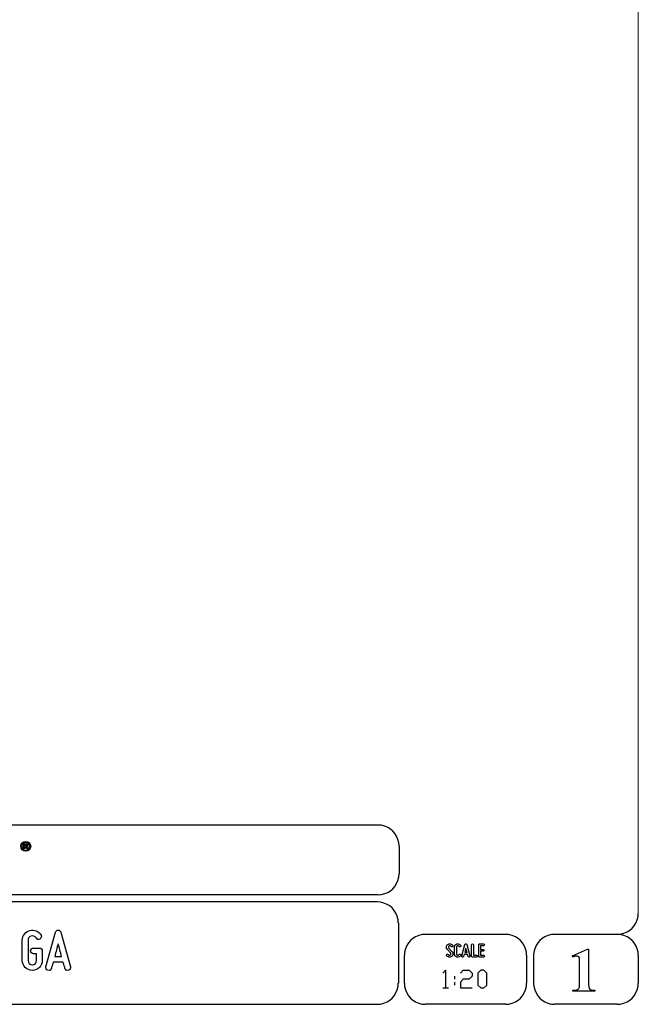
# Model space of a CAD drawing. Units: millimetres. Extents: x -185 to 205, y -143 to 145.
# Drawn here: x 117 to 205, y -143 to -4 of the extents above; entities that cross this region are included whole.
import ezdxf

# ---------------------------------------------------------------- set-up
doc = ezdxf.new("R2010")
doc.units = ezdxf.units.MM
doc.header["$MEASUREMENT"] = 0
doc.layers.add('Camada 1', color=7, linetype='Continuous')

msp = doc.modelspace()

# ---------------------------------------------------------------- linework, layer by layer
at = {"layer": 'Camada 1', "lineweight": 9}
msp.add_open_spline([(205.0091, -130.5631), (205.0091, -130.5631), (205.0091, 143.5453), (205.0091, 143.5453), (205.0091, 143.5453), (205.0091, 143.5453), (-185.0079, 143.5453), (-185.0079, 143.5453)], degree=3, knots=[0, 0, 0, 0, 0.33333333, 0.33333333, 0.33333333, 0.33333333, 1, 1, 1, 1], dxfattribs=at)
at = {"layer": 'Camada 1', "lineweight": 25}
for points in [[(168.0309, -118.0112), (168.0309, -118.0112), (27.9711, -118.0112), (27.9711, -118.0112)], [(170.9942, -120.9746), (170.9942, -120.9746), (170.9942, -124.9539), (170.9942, -124.9539)], [(168.0309, -127.9384), (168.0309, -127.9384), (27.9711, -127.9384), (27.9711, -127.9384)], [(167.9251, -128.9332), (167.9251, -128.9332), (27.9711, -128.9332), (27.9711, -128.9332)], [(170.9096, -131.8966), (170.9096, -131.8966), (170.9096, -140.4902), (170.9096, -140.4902)], [(186.1496, -133.5475), (186.1496, -133.5475), (174.7196, -133.5475), (174.7196, -133.5475)], [(202.0246, -133.5476), (202.0246, -133.5476), (193.0922, -133.5476), (193.0922, -133.5476)], [(171.7562, -140.4902), (171.7562, -140.4902), (171.7562, -136.5109), (171.7562, -136.5109)], [(189.1129, -136.5109), (189.1129, -136.5109), (189.1129, -140.4902), (189.1129, -140.4902)], [(190.1077, -136.5109), (190.1077, -136.5109), (190.1077, -140.4902), (190.1077, -140.4902)], [(205.0091, -136.5109), (205.0091, -136.5109), (205.0091, -140.4902), (205.0091, -140.4902)], [(178.8682, -139.4954), (178.8682, -139.4954), (178.8682, -139.8976), (178.8682, -139.8976)], [(177.2172, -141.1464), (177.2172, -141.1464), (178.0427, -141.1464), (178.0427, -141.1464)], [(178.8682, -140.3209), (178.8682, -140.3209), (178.8682, -140.7442), (178.8682, -140.7442)], [(27.9711, -143.4747), (27.9711, -143.4747), (167.9251, -143.4747), (167.9251, -143.4747)], [(27.9711, -143.4747), (27.9711, -143.4747), (167.9251, -143.4747), (167.9251, -143.4747)], [(186.1496, -143.4747), (186.1496, -143.4747), (174.7196, -143.4747), (174.7196, -143.4747)], [(202.0246, -143.4747), (202.0246, -143.4747), (193.0922, -143.4747), (193.0922, -143.4747)]]:
    msp.add_open_spline(points, degree=3, dxfattribs=at)
for points, knots in [([(170.9942, -120.9746), (170.9942, -120.9746), (170.9731, -120.5512), (170.9731, -120.5512), (170.9731, -120.5512), (170.6644, -119.1196), (169.8858, -118.3411), (168.4542, -118.0324), (168.4542, -118.0324), (168.4542, -118.0324), (168.0309, -118.0112), (168.0309, -118.0112)], [0, 0, 0, 0, 0.25, 0.25, 0.25, 0.25, 0.5, 0.5, 0.5, 0.5, 1, 1, 1, 1]), ([(168.0309, -127.9172), (168.0309, -127.9172), (168.4542, -127.8961), (168.4542, -127.8961), (168.4542, -127.8961), (169.8854, -127.5874), (170.6644, -126.8088), (170.9731, -125.3772), (170.9731, -125.3772), (170.9731, -125.3772), (170.9942, -124.9539), (170.9942, -124.9539)], [0, 0, 0, 0, 0.25, 0.25, 0.25, 0.25, 0.5, 0.5, 0.5, 0.5, 1, 1, 1, 1]), ([(170.8884, -131.8966), (170.8884, -131.8966), (170.8672, -131.4732), (170.8672, -131.4732), (170.8672, -131.4732), (170.5585, -130.042), (169.7796, -129.2631), (168.3484, -128.9544), (168.3484, -128.9544), (168.3484, -128.9544), (167.9251, -128.9332), (167.9251, -128.9332)], [0, 0, 0, 0, 0.25, 0.25, 0.25, 0.25, 0.5, 0.5, 0.5, 0.5, 1, 1, 1, 1]), ([(202.0246, -133.5264), (202.0246, -133.5264), (202.4479, -133.5052), (202.4479, -133.5052), (202.4479, -133.5052), (203.8791, -133.1965), (204.658, -132.4176), (204.9667, -130.9864), (204.9667, -130.9864), (204.9667, -130.9864), (204.9879, -130.5631), (204.9879, -130.5631)], [0, 0, 0, 0, 0.25, 0.25, 0.25, 0.25, 0.5, 0.5, 0.5, 0.5, 1, 1, 1, 1]), ([(174.7196, -133.5476), (174.7196, -133.5476), (174.2962, -133.5687), (174.2962, -133.5687), (174.2962, -133.5687), (172.865, -133.8774), (172.0861, -134.6563), (171.7774, -136.0876), (171.7774, -136.0876), (171.7774, -136.0876), (171.7562, -136.5109), (171.7562, -136.5109)], [0, 0, 0, 0, 0.25, 0.25, 0.25, 0.25, 0.5, 0.5, 0.5, 0.5, 1, 1, 1, 1]), ([(189.1129, -136.5109), (189.1129, -136.5109), (189.0917, -136.0876), (189.0917, -136.0876), (189.0917, -136.0876), (188.783, -134.6563), (188.0041, -133.8774), (186.5729, -133.5687), (186.5729, -133.5687), (186.5729, -133.5687), (186.1496, -133.5476), (186.1496, -133.5476)], [0, 0, 0, 0, 0.25, 0.25, 0.25, 0.25, 0.5, 0.5, 0.5, 0.5, 1, 1, 1, 1]), ([(193.0922, -133.5476), (193.0922, -133.5476), (192.6689, -133.5687), (192.6689, -133.5687), (192.6689, -133.5687), (191.2377, -133.8774), (190.4587, -134.6563), (190.1501, -136.0876), (190.1501, -136.0876), (190.1501, -136.0876), (190.1289, -136.5109), (190.1289, -136.5109)], [0, 0, 0, 0, 0.25, 0.25, 0.25, 0.25, 0.5, 0.5, 0.5, 0.5, 1, 1, 1, 1]), ([(204.9879, -136.5109), (204.9879, -136.5109), (204.9667, -136.0876), (204.9667, -136.0876), (204.9667, -136.0876), (204.658, -134.6563), (203.8791, -133.8774), (202.4479, -133.5687), (202.4479, -133.5687), (202.4479, -133.5687), (202.0246, -133.5476), (202.0246, -133.5476)], [0, 0, 0, 0, 0.25, 0.25, 0.25, 0.25, 0.5, 0.5, 0.5, 0.5, 1, 1, 1, 1]), ([(177.2172, -139.0721), (177.2172, -139.0721), (177.6194, -138.6487), (177.6194, -138.6487), (177.6194, -138.6487), (177.6194, -138.6487), (177.6194, -141.1464), (177.6194, -141.1464)], [0, 0, 0, 0, 0.33333333, 0.33333333, 0.33333333, 0.33333333, 1, 1, 1, 1]), ([(179.7149, -139.0721), (179.7149, -139.0721), (180.1171, -138.6487), (180.1171, -138.6487), (180.1171, -138.6487), (180.1171, -138.6487), (180.9637, -138.6487), (180.9637, -138.6487), (180.9637, -138.6487), (180.9637, -138.6487), (181.3659, -139.0721), (181.3659, -139.0721), (181.3659, -139.0721), (181.3659, -139.0721), (181.3659, -139.4954), (181.3659, -139.4954), (181.3659, -139.4954), (181.3659, -139.4954), (180.9637, -139.8976), (180.9637, -139.8976), (180.9637, -139.8976), (180.9637, -139.8976), (180.1171, -139.8976), (180.1171, -139.8976), (180.1171, -139.8976), (180.1171, -139.8976), (179.7149, -140.3209), (179.7149, -140.3209), (179.7149, -140.3209), (179.7149, -140.3209), (179.7149, -141.1464), (179.7149, -141.1464), (179.7149, -141.1464), (179.7149, -141.1464), (181.3659, -141.1464), (181.3659, -141.1464)], [0, 0, 0, 0, 0.1, 0.1, 0.1, 0.1, 0.2, 0.2, 0.2, 0.2, 0.3, 0.3, 0.3, 0.3, 0.4, 0.4, 0.4, 0.4, 0.5, 0.5, 0.5, 0.5, 0.6, 0.6, 0.6, 0.6, 0.7, 0.7, 0.7, 0.7, 0.8, 0.8, 0.8, 0.8, 1, 1, 1, 1]), ([(182.6147, -141.1464), (182.6147, -141.1464), (182.2126, -140.7442), (182.2126, -140.7442), (182.2126, -140.7442), (182.2126, -140.7442), (182.2126, -139.0721), (182.2126, -139.0721), (182.2126, -139.0721), (182.2126, -139.0721), (182.6147, -138.6487), (182.6147, -138.6487), (182.6147, -138.6487), (182.6147, -138.6487), (183.0381, -138.6487), (183.0381, -138.6487), (183.0381, -138.6487), (183.0381, -138.6487), (183.4614, -139.0721), (183.4614, -139.0721), (183.4614, -139.0721), (183.4614, -139.0721), (183.4614, -140.7442), (183.4614, -140.7442), (183.4614, -140.7442), (183.4614, -140.7442), (183.0381, -141.1464), (183.0381, -141.1464), (183.0381, -141.1464), (183.0381, -141.1464), (182.6147, -141.1464), (182.6147, -141.1464)], [0, 0, 0, 0, 0.11111111, 0.11111111, 0.11111111, 0.11111111, 0.22222222, 0.22222222, 0.22222222, 0.22222222, 0.33333333, 0.33333333, 0.33333333, 0.33333333, 0.44444444, 0.44444444, 0.44444444, 0.44444444, 0.55555556, 0.55555556, 0.55555556, 0.55555556, 0.66666667, 0.66666667, 0.66666667, 0.66666667, 0.77777778, 0.77777778, 0.77777778, 0.77777778, 1, 1, 1, 1]), ([(167.9251, -143.4536), (167.9251, -143.4536), (168.3484, -143.4324), (168.3484, -143.4324), (168.3484, -143.4324), (169.7796, -143.1237), (170.5585, -142.3448), (170.8672, -140.9136), (170.8672, -140.9136), (170.8672, -140.9136), (170.8884, -140.4902), (170.8884, -140.4902)], [0, 0, 0, 0, 0.25, 0.25, 0.25, 0.25, 0.5, 0.5, 0.5, 0.5, 1, 1, 1, 1]), ([(171.7562, -140.4902), (171.7562, -140.4902), (171.7774, -140.9136), (171.7774, -140.9136), (171.7774, -140.9136), (172.0861, -142.3448), (172.865, -143.1237), (174.2962, -143.4324), (174.2962, -143.4324), (174.2962, -143.4324), (174.7196, -143.4536), (174.7196, -143.4536)], [0, 0, 0, 0, 0.25, 0.25, 0.25, 0.25, 0.5, 0.5, 0.5, 0.5, 1, 1, 1, 1]), ([(186.1496, -143.4536), (186.1496, -143.4536), (186.5729, -143.4324), (186.5729, -143.4324), (186.5729, -143.4324), (188.0041, -143.1237), (188.783, -142.3448), (189.0917, -140.9136), (189.0917, -140.9136), (189.0917, -140.9136), (189.1129, -140.4902), (189.1129, -140.4902)], [0, 0, 0, 0, 0.25, 0.25, 0.25, 0.25, 0.5, 0.5, 0.5, 0.5, 1, 1, 1, 1]), ([(190.1289, -140.4902), (190.1289, -140.4902), (190.1501, -140.9136), (190.1501, -140.9136), (190.1501, -140.9136), (190.4587, -142.3448), (191.2377, -143.1237), (192.6689, -143.4324), (192.6689, -143.4324), (192.6689, -143.4324), (193.0922, -143.4536), (193.0922, -143.4536)], [0, 0, 0, 0, 0.25, 0.25, 0.25, 0.25, 0.5, 0.5, 0.5, 0.5, 1, 1, 1, 1]), ([(202.0246, -143.4536), (202.0246, -143.4536), (202.4479, -143.4324), (202.4479, -143.4324), (202.4479, -143.4324), (203.8791, -143.1237), (204.658, -142.3448), (204.9667, -140.9136), (204.9667, -140.9136), (204.9667, -140.9136), (204.9879, -140.4902), (204.9879, -140.4902)], [0, 0, 0, 0, 0.25, 0.25, 0.25, 0.25, 0.5, 0.5, 0.5, 0.5, 1, 1, 1, 1])]:
    msp.add_open_spline(points, degree=3, knots=knots, dxfattribs=at)
at = {"layer": 'Camada 1', "color": 250}
for points, knots in [([(117.929, -120.329), (117.5426, -120.329), (117.2281, -120.6433), (117.2281, -121.0298), (117.2281, -121.0298), (117.2281, -121.4162), (117.5426, -121.7307), (117.929, -121.7307), (117.929, -121.7307), (118.3154, -121.7307), (118.6299, -121.4162), (118.6299, -121.0298), (118.6299, -121.0298), (118.6299, -120.6433), (118.3154, -120.329), (117.929, -120.329)], [0, 0, 0, 0, 0.2, 0.2, 0.2, 0.2, 0.4, 0.4, 0.4, 0.4, 0.6, 0.6, 0.6, 0.6, 1, 1, 1, 1]), ([(118.4766, -121.0298), (118.4766, -121.3318), (118.2308, -121.5773), (117.929, -121.5773), (117.929, -121.5773), (117.627, -121.5773), (117.3814, -121.3318), (117.3814, -121.0298), (117.3814, -121.0298), (117.3814, -120.7278), (117.627, -120.4822), (117.929, -120.4822), (117.929, -120.4822), (118.2308, -120.4822), (118.4766, -120.7278), (118.4766, -121.0298)], [0, 0, 0, 0, 0.2, 0.2, 0.2, 0.2, 0.4, 0.4, 0.4, 0.4, 0.6, 0.6, 0.6, 0.6, 1, 1, 1, 1]), ([(118.0999, -121.116), (118.0806, -121.0952), (118.0559, -121.076), (118.0261, -121.0587), (118.0261, -121.0587), (118.086, -121.0499), (118.131, -121.0289), (118.1611, -120.9955), (118.1611, -120.9955), (118.1914, -120.9621), (118.2064, -120.9198), (118.2064, -120.8685), (118.2064, -120.8685), (118.2064, -120.8281), (118.1966, -120.7923), (118.1766, -120.7609), (118.1766, -120.7609), (118.1567, -120.7295), (118.1303, -120.7077), (118.0971, -120.6954), (118.0971, -120.6954), (118.064, -120.6831), (118.011, -120.677), (117.9379, -120.677), (117.9379, -120.677), (117.9379, -120.677), (117.6476, -120.677), (117.6476, -120.677), (117.6476, -120.677), (117.6476, -120.677), (117.6476, -121.3602), (117.6476, -121.3602), (117.6476, -121.3602), (117.6476, -121.3602), (117.7855, -121.3602), (117.7855, -121.3602), (117.7855, -121.3602), (117.7855, -121.3602), (117.7855, -121.0749), (117.7855, -121.0749), (117.7855, -121.0749), (117.7855, -121.0749), (117.8135, -121.0749), (117.8135, -121.0749), (117.8135, -121.0749), (117.8453, -121.0749), (117.8683, -121.0776), (117.8829, -121.0826), (117.8829, -121.0826), (117.8975, -121.0878), (117.9114, -121.0973), (117.9245, -121.111), (117.9245, -121.111), (117.9375, -121.1249), (117.9618, -121.1584), (117.9972, -121.2116), (117.9972, -121.2116), (117.9972, -121.2116), (118.0968, -121.3602), (118.0968, -121.3602), (118.0968, -121.3602), (118.0968, -121.3602), (118.2619, -121.3602), (118.2619, -121.3602), (118.2619, -121.3602), (118.2619, -121.3602), (118.1785, -121.2269), (118.1785, -121.2269), (118.1785, -121.2269), (118.1454, -121.1738), (118.1193, -121.1367), (118.0999, -121.116)], [0, 0, 0, 0, 0.05263158, 0.05263158, 0.05263158, 0.05263158, 0.10526316, 0.10526316, 0.10526316, 0.10526316, 0.15789474, 0.15789474, 0.15789474, 0.15789474, 0.21052632, 0.21052632, 0.21052632, 0.21052632, 0.26315789, 0.26315789, 0.26315789, 0.26315789, 0.31578947, 0.31578947, 0.31578947, 0.31578947, 0.36842105, 0.36842105, 0.36842105, 0.36842105, 0.42105263, 0.42105263, 0.42105263, 0.42105263, 0.47368421, 0.47368421, 0.47368421, 0.47368421, 0.52631579, 0.52631579, 0.52631579, 0.52631579, 0.57894737, 0.57894737, 0.57894737, 0.57894737, 0.63157895, 0.63157895, 0.63157895, 0.63157895, 0.68421053, 0.68421053, 0.68421053, 0.68421053, 0.73684211, 0.73684211, 0.73684211, 0.73684211, 0.78947368, 0.78947368, 0.78947368, 0.78947368, 0.84210526, 0.84210526, 0.84210526, 0.84210526, 0.89473684, 0.89473684, 0.89473684, 0.89473684, 1, 1, 1, 1]), ([(117.8876, -120.9659), (117.8876, -120.9659), (117.7855, -120.9659), (117.7855, -120.9659), (117.7855, -120.9659), (117.7855, -120.9659), (117.7855, -120.7925), (117.7855, -120.7925), (117.7855, -120.7925), (117.7855, -120.7925), (117.8932, -120.7925), (117.8932, -120.7925), (117.8932, -120.7925), (117.9492, -120.7925), (117.9828, -120.7934), (117.9939, -120.7949), (117.9939, -120.7949), (118.0163, -120.7985), (118.0336, -120.8075), (118.0459, -120.8215), (118.0459, -120.8215), (118.0582, -120.8357), (118.0642, -120.8543), (118.0642, -120.8774), (118.0642, -120.8774), (118.0642, -120.8978), (118.0596, -120.9149), (118.0503, -120.9285), (118.0503, -120.9285), (118.041, -120.9423), (118.0281, -120.9518), (118.0117, -120.9575), (118.0117, -120.9575), (117.9951, -120.9631), (117.9539, -120.9659), (117.8876, -120.9659)], [0, 0, 0, 0, 0.1, 0.1, 0.1, 0.1, 0.2, 0.2, 0.2, 0.2, 0.3, 0.3, 0.3, 0.3, 0.4, 0.4, 0.4, 0.4, 0.5, 0.5, 0.5, 0.5, 0.6, 0.6, 0.6, 0.6, 0.7, 0.7, 0.7, 0.7, 0.8, 0.8, 0.8, 0.8, 1, 1, 1, 1]), ([(119.8786, -135.478), (119.8786, -135.478), (119.032, -135.478), (119.032, -135.478), (119.032, -135.478), (118.8034, -135.478), (118.6256, -135.6558), (118.6256, -135.8844), (118.6256, -135.8844), (118.6256, -136.113), (118.8034, -136.2908), (119.032, -136.2908), (119.032, -136.2908), (119.032, -136.2908), (119.4722, -136.2908), (119.4722, -136.2908), (119.4722, -136.2908), (119.4722, -136.2908), (119.4722, -137.239), (119.4722, -137.239), (119.4722, -137.239), (119.4722, -137.5777), (119.2013, -137.8486), (118.8627, -137.8486), (118.8627, -137.8486), (118.5325, -137.8486), (118.2531, -137.5777), (118.2531, -137.239), (118.2531, -137.239), (118.2531, -137.239), (118.2531, -134.3604), (118.2531, -134.3604), (118.2531, -134.3604), (118.2531, -134.0895), (118.4393, -133.8439), (118.7103, -133.7762), (118.7103, -133.7762), (118.9727, -133.7), (119.2521, -133.8185), (119.396, -134.0556), (119.396, -134.0556), (119.5061, -134.2503), (119.7516, -134.3181), (119.9464, -134.208), (119.9464, -134.208), (120.1411, -134.081), (120.2088, -133.8439), (120.0988, -133.6492), (120.0988, -133.6492), (119.777, -133.0819), (119.1167, -132.8279), (118.4986, -132.9888), (118.4986, -132.9888), (117.8636, -133.1497), (117.4403, -133.7169), (117.4403, -134.3604), (117.4403, -134.3604), (117.4403, -134.3604), (117.4403, -137.239), (117.4403, -137.239), (117.4403, -137.239), (117.4403, -138.0264), (118.0837, -138.6614), (118.8627, -138.6614), (118.8627, -138.6614), (119.65, -138.6614), (120.285, -138.0264), (120.285, -137.239), (120.285, -137.239), (120.285, -137.239), (120.285, -135.8844), (120.285, -135.8844), (120.285, -135.8844), (120.285, -135.6558), (120.1072, -135.478), (119.8786, -135.478), (119.8786, -135.478), (119.8786, -135.478), (119.8786, -135.478), (119.8786, -135.478)], [0, 0, 0, 0, 0.04761905, 0.04761905, 0.04761905, 0.04761905, 0.0952381, 0.0952381, 0.0952381, 0.0952381, 0.14285714, 0.14285714, 0.14285714, 0.14285714, 0.19047619, 0.19047619, 0.19047619, 0.19047619, 0.23809524, 0.23809524, 0.23809524, 0.23809524, 0.28571429, 0.28571429, 0.28571429, 0.28571429, 0.33333333, 0.33333333, 0.33333333, 0.33333333, 0.38095238, 0.38095238, 0.38095238, 0.38095238, 0.42857143, 0.42857143, 0.42857143, 0.42857143, 0.47619048, 0.47619048, 0.47619048, 0.47619048, 0.52380952, 0.52380952, 0.52380952, 0.52380952, 0.57142857, 0.57142857, 0.57142857, 0.57142857, 0.61904762, 0.61904762, 0.61904762, 0.61904762, 0.66666667, 0.66666667, 0.66666667, 0.66666667, 0.71428571, 0.71428571, 0.71428571, 0.71428571, 0.76190476, 0.76190476, 0.76190476, 0.76190476, 0.80952381, 0.80952381, 0.80952381, 0.80952381, 0.85714286, 0.85714286, 0.85714286, 0.85714286, 0.9047619, 0.9047619, 0.9047619, 0.9047619, 1, 1, 1, 1]), ([(124.2813, -138.145), (124.2813, -138.145), (122.9266, -133.2343), (122.9266, -133.2343), (122.9266, -133.2343), (122.8843, -133.0565), (122.7319, -132.938), (122.5372, -132.938), (122.5372, -132.938), (122.3425, -132.938), (122.1901, -133.0565), (122.1477, -133.2343), (122.1477, -133.2343), (122.1477, -133.2343), (120.7931, -138.145), (120.7931, -138.145), (120.7931, -138.145), (120.7338, -138.3736), (120.8608, -138.5852), (121.0725, -138.6445), (121.0725, -138.6445), (121.3011, -138.7038), (121.5127, -138.5768), (121.572, -138.3651), (121.572, -138.3651), (121.5974, -138.2974), (121.6143, -138.2127), (121.6397, -138.1196), (121.6397, -138.1196), (121.6821, -137.9587), (121.7413, -137.7386), (121.8175, -137.4761), (121.8175, -137.4761), (121.8175, -137.4761), (123.2568, -137.4761), (123.2568, -137.4761), (123.2568, -137.4761), (123.3246, -137.7386), (123.3923, -137.9587), (123.4346, -138.1196), (123.4346, -138.1196), (123.46, -138.2127), (123.477, -138.2974), (123.5024, -138.3651), (123.5024, -138.3651), (123.5616, -138.5768), (123.7733, -138.7038), (124.0019, -138.6445), (124.0019, -138.6445), (124.2136, -138.5852), (124.3406, -138.3736), (124.2813, -138.145)], [0, 0, 0, 0, 0.07142857, 0.07142857, 0.07142857, 0.07142857, 0.14285714, 0.14285714, 0.14285714, 0.14285714, 0.21428571, 0.21428571, 0.21428571, 0.21428571, 0.28571429, 0.28571429, 0.28571429, 0.28571429, 0.35714286, 0.35714286, 0.35714286, 0.35714286, 0.42857143, 0.42857143, 0.42857143, 0.42857143, 0.5, 0.5, 0.5, 0.5, 0.57142857, 0.57142857, 0.57142857, 0.57142857, 0.64285714, 0.64285714, 0.64285714, 0.64285714, 0.71428571, 0.71428571, 0.71428571, 0.71428571, 0.78571429, 0.78571429, 0.78571429, 0.78571429, 0.85714286, 0.85714286, 0.85714286, 0.85714286, 1, 1, 1, 1]), ([(123.0282, -136.6633), (123.0282, -136.6633), (122.0461, -136.6633), (122.0461, -136.6633), (122.0461, -136.6633), (122.207, -136.0791), (122.3763, -135.4272), (122.5372, -134.8769), (122.5372, -134.8769), (122.6981, -135.4272), (122.8674, -136.0791), (123.0282, -136.6633)], [0, 0, 0, 0, 0.25, 0.25, 0.25, 0.25, 0.5, 0.5, 0.5, 0.5, 1, 1, 1, 1]), ([(178.2946, -136.4687), (178.2438, -136.5082), (178.1846, -136.5223), (178.1197, -136.511), (178.1197, -136.511), (178.0547, -136.4969), (178.0068, -136.4602), (177.9757, -136.4066), (177.9757, -136.4066), (177.9334, -136.3417), (177.8544, -136.3191), (177.7895, -136.3558), (177.7895, -136.3558), (177.7245, -136.3925), (177.6991, -136.4771), (177.7415, -136.542), (177.7415, -136.542), (177.8092, -136.6634), (177.9277, -136.7452), (178.066, -136.7763), (178.066, -136.7763), (178.2043, -136.8017), (178.3454, -136.7735), (178.4583, -136.686), (178.4583, -136.686), (178.5684, -136.5985), (178.6389, -136.4771), (178.6502, -136.3332), (178.6502, -136.3332), (178.6615, -136.1949), (178.6107, -136.0566), (178.5119, -135.955), (178.5119, -135.955), (178.5119, -135.955), (178.0632, -135.4922), (178.0632, -135.4922), (178.0632, -135.4922), (178.0209, -135.4498), (178.0011, -135.3962), (178.0068, -135.337), (178.0068, -135.337), (178.0096, -135.2749), (178.0378, -135.2269), (178.0858, -135.1902), (178.0858, -135.1902), (178.1338, -135.1535), (178.1902, -135.1394), (178.2495, -135.1507), (178.2495, -135.1507), (178.3087, -135.1648), (178.3539, -135.1987), (178.3849, -135.2495), (178.3849, -135.2495), (178.4216, -135.3144), (178.5035, -135.337), (178.5684, -135.3003), (178.5684, -135.3003), (178.6333, -135.2579), (178.6559, -135.1789), (178.6192, -135.114), (178.6192, -135.114), (178.5514, -134.9926), (178.4357, -134.9164), (178.3031, -134.8854), (178.3031, -134.8854), (178.1705, -134.86), (178.0322, -134.891), (177.9221, -134.9729), (177.9221, -134.9729), (177.812, -135.0547), (177.7471, -135.1789), (177.7358, -135.3144), (177.7358, -135.3144), (177.7245, -135.4498), (177.7697, -135.5825), (177.8685, -135.6813), (177.8685, -135.6813), (177.8685, -135.6813), (178.32, -136.1441), (178.32, -136.1441), (178.32, -136.1441), (178.3652, -136.1921), (178.3849, -136.2485), (178.3793, -136.3134), (178.3793, -136.3134), (178.3708, -136.3783), (178.3483, -136.432), (178.2946, -136.4687)], [0, 0, 0, 0, 0.04347826, 0.04347826, 0.04347826, 0.04347826, 0.08695652, 0.08695652, 0.08695652, 0.08695652, 0.13043478, 0.13043478, 0.13043478, 0.13043478, 0.17391304, 0.17391304, 0.17391304, 0.17391304, 0.2173913, 0.2173913, 0.2173913, 0.2173913, 0.26086957, 0.26086957, 0.26086957, 0.26086957, 0.30434783, 0.30434783, 0.30434783, 0.30434783, 0.34782609, 0.34782609, 0.34782609, 0.34782609, 0.39130435, 0.39130435, 0.39130435, 0.39130435, 0.43478261, 0.43478261, 0.43478261, 0.43478261, 0.47826087, 0.47826087, 0.47826087, 0.47826087, 0.52173913, 0.52173913, 0.52173913, 0.52173913, 0.56521739, 0.56521739, 0.56521739, 0.56521739, 0.60869565, 0.60869565, 0.60869565, 0.60869565, 0.65217391, 0.65217391, 0.65217391, 0.65217391, 0.69565217, 0.69565217, 0.69565217, 0.69565217, 0.73913043, 0.73913043, 0.73913043, 0.73913043, 0.7826087, 0.7826087, 0.7826087, 0.7826087, 0.82608696, 0.82608696, 0.82608696, 0.82608696, 0.86956522, 0.86956522, 0.86956522, 0.86956522, 0.91304348, 0.91304348, 0.91304348, 0.91304348, 1, 1, 1, 1]), ([(179.2231, -136.7678), (179.4348, -136.8243), (179.6465, -136.7368), (179.7565, -136.5477), (179.7565, -136.5477), (179.7989, -136.4828), (179.7735, -136.4037), (179.7086, -136.3614), (179.7086, -136.3614), (179.6436, -136.3247), (179.5646, -136.3473), (179.5223, -136.4122), (179.5223, -136.4122), (179.4771, -136.4912), (179.384, -136.5307), (179.2937, -136.5082), (179.2937, -136.5082), (179.2062, -136.4828), (179.1441, -136.4037), (179.1441, -136.3106), (179.1441, -136.3106), (179.1441, -136.3106), (179.1441, -135.3511), (179.1441, -135.3511), (179.1441, -135.3511), (179.1441, -135.2608), (179.2062, -135.1789), (179.2937, -135.1563), (179.2937, -135.1563), (179.384, -135.1309), (179.4771, -135.1704), (179.5223, -135.2495), (179.5223, -135.2495), (179.5646, -135.3144), (179.6436, -135.337), (179.7086, -135.3003), (179.7086, -135.3003), (179.7735, -135.2579), (179.7989, -135.1789), (179.7565, -135.114), (179.7565, -135.114), (179.6465, -134.9249), (179.4348, -134.8374), (179.2231, -134.8939), (179.2231, -134.8939), (179.0171, -134.9475), (178.8732, -135.1366), (178.8732, -135.3511), (178.8732, -135.3511), (178.8732, -135.3511), (178.8732, -136.3106), (178.8732, -136.3106), (178.8732, -136.3106), (178.8732, -136.5279), (179.0171, -136.7142), (179.2231, -136.7678)], [0, 0, 0, 0, 0.06666667, 0.06666667, 0.06666667, 0.06666667, 0.13333333, 0.13333333, 0.13333333, 0.13333333, 0.2, 0.2, 0.2, 0.2, 0.26666667, 0.26666667, 0.26666667, 0.26666667, 0.33333333, 0.33333333, 0.33333333, 0.33333333, 0.4, 0.4, 0.4, 0.4, 0.46666667, 0.46666667, 0.46666667, 0.46666667, 0.53333333, 0.53333333, 0.53333333, 0.53333333, 0.6, 0.6, 0.6, 0.6, 0.66666667, 0.66666667, 0.66666667, 0.66666667, 0.73333333, 0.73333333, 0.73333333, 0.73333333, 0.8, 0.8, 0.8, 0.8, 0.86666667, 0.86666667, 0.86666667, 0.86666667, 1, 1, 1, 1]), ([(181.0774, -136.6126), (181.0774, -136.6126), (180.6258, -134.9757), (180.6258, -134.9757), (180.6258, -134.9757), (180.6117, -134.9164), (180.5609, -134.8769), (180.496, -134.8769), (180.496, -134.8769), (180.4311, -134.8769), (180.3803, -134.9164), (180.3662, -134.9757), (180.3662, -134.9757), (180.3662, -134.9757), (179.9146, -136.6126), (179.9146, -136.6126), (179.9146, -136.6126), (179.8949, -136.6888), (179.9372, -136.7593), (180.0078, -136.7791), (180.0078, -136.7791), (180.084, -136.7989), (180.1545, -136.7565), (180.1743, -136.686), (180.1743, -136.686), (180.1827, -136.6634), (180.1884, -136.6352), (180.1968, -136.6041), (180.1968, -136.6041), (180.211, -136.5505), (180.2307, -136.4771), (180.2561, -136.3896), (180.2561, -136.3896), (180.2561, -136.3896), (180.7359, -136.3896), (180.7359, -136.3896), (180.7359, -136.3896), (180.7585, -136.4771), (180.781, -136.5505), (180.7951, -136.6041), (180.7951, -136.6041), (180.8036, -136.6352), (180.8093, -136.6634), (180.8177, -136.686), (180.8177, -136.686), (180.8375, -136.7565), (180.908, -136.7989), (180.9842, -136.7791), (180.9842, -136.7791), (181.0548, -136.7593), (181.0971, -136.6888), (181.0774, -136.6126)], [0, 0, 0, 0, 0.07142857, 0.07142857, 0.07142857, 0.07142857, 0.14285714, 0.14285714, 0.14285714, 0.14285714, 0.21428571, 0.21428571, 0.21428571, 0.21428571, 0.28571429, 0.28571429, 0.28571429, 0.28571429, 0.35714286, 0.35714286, 0.35714286, 0.35714286, 0.42857143, 0.42857143, 0.42857143, 0.42857143, 0.5, 0.5, 0.5, 0.5, 0.57142857, 0.57142857, 0.57142857, 0.57142857, 0.64285714, 0.64285714, 0.64285714, 0.64285714, 0.71428571, 0.71428571, 0.71428571, 0.71428571, 0.78571429, 0.78571429, 0.78571429, 0.78571429, 0.85714286, 0.85714286, 0.85714286, 0.85714286, 1, 1, 1, 1]), ([(180.6597, -136.1187), (180.6597, -136.1187), (180.3323, -136.1187), (180.3323, -136.1187), (180.3323, -136.1187), (180.3859, -135.924), (180.4424, -135.7067), (180.496, -135.5232), (180.496, -135.5232), (180.5496, -135.7067), (180.6061, -135.924), (180.6597, -136.1187)], [0, 0, 0, 0, 0.25, 0.25, 0.25, 0.25, 0.5, 0.5, 0.5, 0.5, 1, 1, 1, 1]), ([(181.4273, -136.7735), (181.4273, -136.7735), (181.9918, -136.7735), (181.9918, -136.7735), (181.9918, -136.7735), (182.068, -136.7735), (182.1272, -136.7142), (182.1272, -136.638), (182.1272, -136.638), (182.1272, -136.5618), (182.068, -136.5025), (181.9918, -136.5025), (181.9918, -136.5025), (181.9918, -136.5025), (181.5628, -136.5025), (181.5628, -136.5025), (181.5628, -136.5025), (181.5628, -136.5025), (181.5628, -135.0124), (181.5628, -135.0124), (181.5628, -135.0124), (181.5628, -134.9362), (181.5035, -134.8769), (181.4273, -134.8769), (181.4273, -134.8769), (181.3511, -134.8769), (181.2919, -134.9362), (181.2919, -135.0124), (181.2919, -135.0124), (181.2919, -135.0124), (181.2919, -136.638), (181.2919, -136.638), (181.2919, -136.638), (181.2919, -136.7142), (181.3511, -136.7735), (181.4273, -136.7735)], [0, 0, 0, 0, 0.1, 0.1, 0.1, 0.1, 0.2, 0.2, 0.2, 0.2, 0.3, 0.3, 0.3, 0.3, 0.4, 0.4, 0.4, 0.4, 0.5, 0.5, 0.5, 0.5, 0.6, 0.6, 0.6, 0.6, 0.7, 0.7, 0.7, 0.7, 0.8, 0.8, 0.8, 0.8, 1, 1, 1, 1]), ([(182.3135, -135.0237), (182.3135, -135.0237), (182.3135, -136.638), (182.3135, -136.638), (182.3135, -136.638), (182.3135, -136.7142), (182.3727, -136.7735), (182.4489, -136.7735), (182.4489, -136.7735), (182.4489, -136.7735), (183.0134, -136.7735), (183.0134, -136.7735), (183.0134, -136.7735), (183.0896, -136.7735), (183.1488, -136.7142), (183.1488, -136.638), (183.1488, -136.638), (183.1488, -136.5618), (183.0896, -136.5025), (183.0134, -136.5025), (183.0134, -136.5025), (183.0134, -136.5025), (182.5844, -136.5025), (182.5844, -136.5025), (182.5844, -136.5025), (182.5844, -136.5025), (182.5844, -135.9381), (182.5844, -135.9381), (182.5844, -135.9381), (182.5844, -135.9381), (182.9569, -135.9381), (182.9569, -135.9381), (182.9569, -135.9381), (183.0331, -135.9381), (183.0924, -135.8788), (183.0924, -135.8026), (183.0924, -135.8026), (183.0924, -135.7264), (183.0331, -135.6672), (182.9569, -135.6672), (182.9569, -135.6672), (182.9569, -135.6672), (182.5844, -135.6672), (182.5844, -135.6672), (182.5844, -135.6672), (182.5844, -135.6672), (182.5844, -135.1592), (182.5844, -135.1592), (182.5844, -135.1592), (182.5844, -135.1592), (183.0134, -135.1592), (183.0134, -135.1592), (183.0134, -135.1592), (183.0896, -135.1592), (183.1488, -135.0999), (183.1488, -135.0237), (183.1488, -135.0237), (183.1488, -134.9475), (183.0896, -134.8882), (183.0134, -134.8882), (183.0134, -134.8882), (183.0134, -134.8882), (182.4489, -134.8882), (182.4489, -134.8882), (182.4489, -134.8882), (182.3727, -134.8882), (182.3135, -134.9475), (182.3135, -135.0237)], [0, 0, 0, 0, 0.05555556, 0.05555556, 0.05555556, 0.05555556, 0.11111111, 0.11111111, 0.11111111, 0.11111111, 0.16666667, 0.16666667, 0.16666667, 0.16666667, 0.22222222, 0.22222222, 0.22222222, 0.22222222, 0.27777778, 0.27777778, 0.27777778, 0.27777778, 0.33333333, 0.33333333, 0.33333333, 0.33333333, 0.38888889, 0.38888889, 0.38888889, 0.38888889, 0.44444444, 0.44444444, 0.44444444, 0.44444444, 0.5, 0.5, 0.5, 0.5, 0.55555556, 0.55555556, 0.55555556, 0.55555556, 0.61111111, 0.61111111, 0.61111111, 0.61111111, 0.66666667, 0.66666667, 0.66666667, 0.66666667, 0.72222222, 0.72222222, 0.72222222, 0.72222222, 0.77777778, 0.77777778, 0.77777778, 0.77777778, 0.83333333, 0.83333333, 0.83333333, 0.83333333, 0.88888889, 0.88888889, 0.88888889, 0.88888889, 1, 1, 1, 1])]:
    msp.add_open_spline(points, degree=3, knots=knots, dxfattribs=at)
at = {"layer": 'Camada 1'}
for points, knots in [([(197.9394, -135.6219), (197.9394, -135.6219), (197.7912, -135.6219), (197.7912, -135.6219), (197.7912, -135.6219), (197.7912, -135.6219), (195.6322, -136.5956), (195.6322, -136.5956), (195.6322, -136.5956), (195.6322, -136.5956), (196.2461, -136.6167), (196.2461, -136.6167), (196.2461, -136.6167), (196.2461, -136.6167), (196.3307, -136.6167), (196.3307, -136.6167), (196.3307, -136.6167), (196.3307, -136.6167), (196.4789, -136.6802), (196.4789, -136.6802), (196.4789, -136.6802), (196.4789, -136.6802), (196.5424, -136.7226), (196.5424, -136.7226), (196.5424, -136.7226), (196.5424, -136.7226), (196.6271, -136.8707), (196.6271, -136.8707), (196.6271, -136.8707), (196.6271, -136.8707), (196.6482, -136.9554), (196.6482, -136.9554), (196.6482, -136.9554), (196.6482, -136.9554), (196.6694, -137.1247), (196.6694, -137.1247), (196.6694, -137.1247), (196.6694, -137.1247), (196.6694, -140.6807), (196.6694, -140.6807), (196.6694, -140.6807), (196.6694, -140.6807), (196.6482, -140.8712), (196.6482, -140.8712), (196.6482, -140.8712), (196.6482, -140.8712), (196.6271, -141.0194), (196.6271, -141.0194), (196.6271, -141.0194), (196.6271, -141.0194), (196.6059, -141.1252), (196.6059, -141.1252), (196.6059, -141.1252), (196.6059, -141.1252), (196.5424, -141.2522), (196.5424, -141.2522), (196.5424, -141.2522), (196.5424, -141.2522), (196.3942, -141.3581), (196.3942, -141.3581), (196.3942, -141.3581), (196.3942, -141.3581), (196.3731, -141.3792), (196.3731, -141.3792), (196.3731, -141.3792), (196.3731, -141.3792), (196.2461, -141.4216), (196.2461, -141.4216), (196.2461, -141.4216), (196.2461, -141.4216), (196.0767, -141.4427), (196.0767, -141.4427), (196.0767, -141.4427), (196.0767, -141.4427), (195.6957, -141.4427), (195.6957, -141.4427), (195.6957, -141.4427), (195.6957, -141.4427), (195.6957, -141.6121), (195.6957, -141.6121), (195.6957, -141.6121), (195.6957, -141.6121), (198.8072, -141.6121), (198.8072, -141.6121), (198.8072, -141.6121), (198.8072, -141.6121), (198.8072, -141.4427), (198.8072, -141.4427), (198.8072, -141.4427), (198.8072, -141.4427), (198.6591, -141.4427), (198.6591, -141.4427), (198.6591, -141.4427), (198.0791, -141.4681), (197.9115, -141.2), (197.9394, -140.6596), (197.9394, -140.6596), (197.9394, -140.6596), (197.9394, -140.4267), (197.9394, -140.4267), (197.9394, -140.4267), (197.9394, -140.4267), (197.9394, -135.6219), (197.9394, -135.6219)], [0, 0, 0, 0, 0.03703704, 0.03703704, 0.03703704, 0.03703704, 0.07407407, 0.07407407, 0.07407407, 0.07407407, 0.11111111, 0.11111111, 0.11111111, 0.11111111, 0.14814815, 0.14814815, 0.14814815, 0.14814815, 0.18518519, 0.18518519, 0.18518519, 0.18518519, 0.22222222, 0.22222222, 0.22222222, 0.22222222, 0.25925926, 0.25925926, 0.25925926, 0.25925926, 0.2962963, 0.2962963, 0.2962963, 0.2962963, 0.33333333, 0.33333333, 0.33333333, 0.33333333, 0.37037037, 0.37037037, 0.37037037, 0.37037037, 0.40740741, 0.40740741, 0.40740741, 0.40740741, 0.44444444, 0.44444444, 0.44444444, 0.44444444, 0.48148148, 0.48148148, 0.48148148, 0.48148148, 0.51851852, 0.51851852, 0.51851852, 0.51851852, 0.55555556, 0.55555556, 0.55555556, 0.55555556, 0.59259259, 0.59259259, 0.59259259, 0.59259259, 0.62962963, 0.62962963, 0.62962963, 0.62962963, 0.66666667, 0.66666667, 0.66666667, 0.66666667, 0.7037037, 0.7037037, 0.7037037, 0.7037037, 0.74074074, 0.74074074, 0.74074074, 0.74074074, 0.77777778, 0.77777778, 0.77777778, 0.77777778, 0.81481481, 0.81481481, 0.81481481, 0.81481481, 0.85185185, 0.85185185, 0.85185185, 0.85185185, 0.88888889, 0.88888889, 0.88888889, 0.88888889, 0.92592593, 0.92592593, 0.92592593, 0.92592593, 1, 1, 1, 1]), ([(195.6322, -136.5956), (195.6322, -136.5956), (195.6957, -136.7649), (195.6957, -136.7649), (195.6957, -136.7649), (195.6957, -136.7649), (195.7381, -136.7437), (195.7381, -136.7437), (195.7381, -136.7437), (195.7381, -136.7437), (195.9286, -136.6802), (195.9286, -136.6802), (195.9286, -136.6802), (195.9286, -136.6802), (196.0979, -136.6379), (196.0979, -136.6379), (196.0979, -136.6379), (196.0979, -136.6379), (196.2461, -136.6167), (196.2461, -136.6167), (196.2461, -136.6167), (196.2461, -136.6167), (195.6322, -136.5956), (195.6322, -136.5956)], [0, 0, 0, 0, 0.14285714, 0.14285714, 0.14285714, 0.14285714, 0.28571429, 0.28571429, 0.28571429, 0.28571429, 0.42857143, 0.42857143, 0.42857143, 0.42857143, 0.57142857, 0.57142857, 0.57142857, 0.57142857, 0.71428571, 0.71428571, 0.71428571, 0.71428571, 1, 1, 1, 1])]:
    msp.add_open_spline(points, degree=3, knots=knots, dxfattribs=at)
at = {"layer": 'Camada 1', "lineweight": 9}
for points in [[(204.9879, -140.6384), (204.9879, -140.6384), (204.9879, -136.3839), (204.9879, -136.3839)], [(27.8441, -143.4536), (27.8441, -143.4536), (167.9886, -143.4536), (167.9886, -143.4536)], [(174.6772, -143.4747), (174.6772, -143.4747), (186.1707, -143.4747), (186.1707, -143.4747)], [(193.0711, -143.4747), (193.0711, -143.4747), (198.8072, -143.4747), (198.8072, -143.4747)]]:
    msp.add_open_spline(points, degree=3, dxfattribs=at)

doc.saveas('drawing.dxf')
